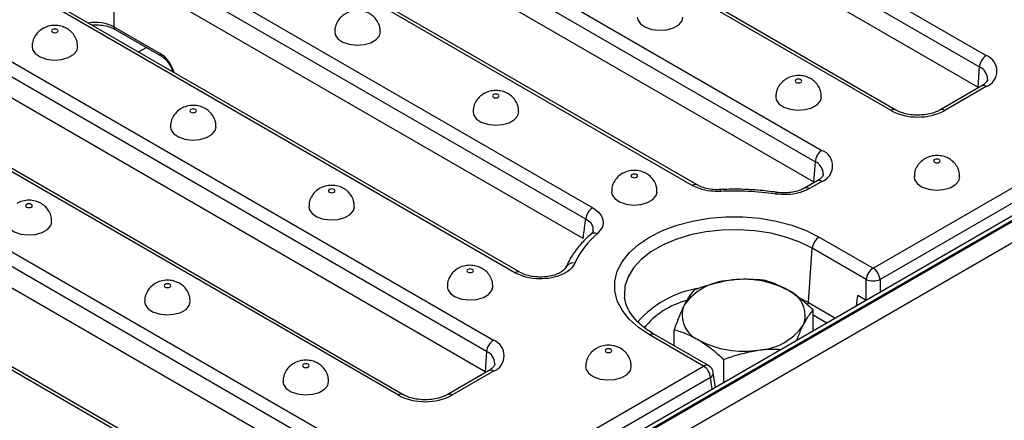
# Model space of a CAD drawing. Units: millimetres. Extents: x 40 to 2075, y 5 to 1455.
# Drawn here: x 797 to 891, y 357 to 396 of the extents above; entities that cross this region are included whole.
import ezdxf

# ---------------------------------------------------------------- set-up
doc = ezdxf.new("R2010")
doc.units = ezdxf.units.MM
doc.header["$LTSCALE"] = 5
doc.linetypes.add('SLD-Solid', pattern=[0])

msp = doc.modelspace()

# ---------------------------------------------------------------- linework, layer by layer
at = {"color": 7, "linetype": 'SLD-Solid', "lineweight": 25}
for p, q in [((878.406, 372.053), (1053.332, 473.011)), ((1056.43, 472.104), (614.931, 217.294)), ((1057.055, 472.042), (615.556, 217.233)), ((615.644, 217.182), (1057.144, 471.991)), ((1053.993, 471.931), (879.066, 370.973)), ((1058.028, 470.46), (616.528, 215.651)), ((838.36, 421.762), (889.239, 392.398)), ((888.578, 391.318), (837.7, 420.682)), ((888.438, 389.384), (837.559, 418.748)), ((880.124, 387.138), (829.246, 416.502)), ((880.593, 387.184), (829.714, 416.548)), ((822.627, 412.682), (873.506, 383.318)), ((872.845, 382.238), (821.967, 411.602)), ((872.705, 380.303), (821.826, 409.668)), ((861.541, 380.019), (813.981, 407.468)), ((861.073, 379.972), (813.512, 407.422)), ((806.894, 403.602), (851.54, 377.835)), ((850.879, 376.755), (806.234, 402.522)), ((850.625, 374.886), (806.093, 400.588)), ((844.094, 371.611), (797.779, 398.341)), ((844.563, 371.657), (798.248, 398.388)), ((791.161, 394.521), (842.039, 365.157)), ((805.676, 395.157), (810.12, 392.593)), ((805.805, 394.898), (810.248, 392.333)), ((841.379, 364.077), (790.5, 393.441)), ((841.239, 362.143), (790.36, 391.507)), ((888.578, 391.318), (888.438, 389.384)), ((832.925, 359.897), (782.046, 389.261)), ((833.393, 359.943), (782.515, 389.307)), ((888.77, 389.479), (884.793, 387.184)), ((889.239, 389.433), (885.261, 387.138)), ((888.519, 389.335), (888.438, 389.384)), ((775.428, 385.441), (826.306, 356.077)), ((825.646, 354.997), (774.767, 384.361)), ((825.505, 353.063), (774.627, 382.427)), ((872.845, 382.238), (872.705, 380.303)), ((873.037, 380.399), (871.844, 379.711)), ((873.506, 380.353), (872.312, 379.664)), ((872.786, 380.254), (872.705, 380.303)), ((816.485, 350.408), (765.606, 379.773)), ((816.953, 350.455), (766.075, 379.819)), ((873.24, 375.034), (878.406, 372.053)), ((872.204, 368.778), (872.58, 373.954)), ((877.746, 370.973), (872.58, 373.954)), ((844.563, 371.657), (844.572, 371.652)), ((877.729, 368.967), (876.937, 369.425)), ((872.661, 366.042), (872.661, 368.054)), ((859.347, 364.623), (859.347, 366.161)), ((862.165, 362.68), (857, 365.661)), ((862.634, 362.726), (857.468, 365.707)), ((841.379, 364.077), (841.239, 362.143)), ((864.096, 361.099), (864.096, 363.307)), ((834.847, 346.913), (862.165, 362.68)), ((841.571, 362.239), (837.593, 359.943)), ((842.039, 362.192), (838.062, 359.897)), ((862.825, 361.6), (835.507, 345.833)), ((841.32, 362.094), (841.239, 362.143)), ((863.306, 360.643), (863.092, 362.055))]:
    msp.add_line(p, q, dxfattribs=at)
at = {"color": 8, "linetype": 'SLD-Solid', "lineweight": 25}
for p, q in [((805.676, 400.781), (805.676, 395.157)), ((808.031, 392.742), (808.786, 393.177)), ((877.746, 368.977), (877.746, 370.973)), ((879.066, 370.973), (879.066, 369.739)), ((871.298, 369.241), (872.204, 368.778)), ((876.82, 368.443), (876.937, 369.425)), ((872.204, 368.778), (874.802, 367.278)), ((873.959, 366.791), (872.661, 367.54)), ((862.997, 360.465), (862.825, 361.6))]:
    msp.add_line(p, q, dxfattribs=at)
at = {"color": 7, "linetype": 'SLD-Solid', "lineweight": 25, "flags": 128}
for points in [[(855.817, 396.086), (855.864, 395.825), (856.126, 395.438), (856.591, 395.12), (857.21, 394.908), (857.914, 394.822), (858.629, 394.874), (859.276, 395.056), (859.785, 395.35), (860.101, 395.724), (860.192, 396.084)], [(799.801, 394.886), (799.733, 394.827), (799.709, 394.758), (799.733, 394.689), (799.801, 394.631), (799.902, 394.592), (800.022, 394.578), (800.142, 394.592), (800.243, 394.631), (800.311, 394.689), (800.334, 394.758), (800.311, 394.827), (800.243, 394.886), (800.142, 394.925), (800.022, 394.939), (799.902, 394.925), (799.801, 394.886)], [(826.826, 394.658), (826.872, 394.396), (827.134, 394.009), (827.6, 393.692), (828.218, 393.479), (828.923, 393.394), (829.638, 393.445), (830.284, 393.628), (830.794, 393.922), (831.11, 394.295), (831.201, 394.655)], [(797.834, 393.23), (797.881, 392.968), (798.143, 392.581), (798.608, 392.264), (799.227, 392.051), (799.932, 391.966), (800.646, 392.017), (801.293, 392.2), (801.802, 392.493), (802.119, 392.867), (802.209, 393.227)], [(871.042, 390.091), (870.974, 390.032), (870.95, 389.963), (870.974, 389.894), (871.042, 389.836), (871.143, 389.796), (871.263, 389.783), (871.383, 389.796), (871.484, 389.836), (871.552, 389.894), (871.575, 389.963), (871.552, 390.032), (871.484, 390.091), (871.383, 390.13), (871.263, 390.143), (871.143, 390.13), (871.042, 390.091)], [(842.051, 388.662), (841.983, 388.604), (841.959, 388.535), (841.983, 388.466), (842.051, 388.407), (842.152, 388.368), (842.272, 388.354), (842.391, 388.368), (842.493, 388.407), (842.56, 388.466), (842.584, 388.535), (842.56, 388.604), (842.493, 388.662), (842.391, 388.701), (842.272, 388.715), (842.152, 388.701), (842.051, 388.662)], [(869.076, 388.434), (869.122, 388.173), (869.384, 387.786), (869.849, 387.468), (870.468, 387.256), (871.173, 387.17), (871.887, 387.222), (872.534, 387.404), (873.043, 387.698), (873.36, 388.072), (873.45, 388.432)], [(813.059, 387.234), (812.992, 387.175), (812.968, 387.106), (812.992, 387.037), (813.059, 386.979), (813.161, 386.94), (813.28, 386.926), (813.4, 386.94), (813.501, 386.979), (813.569, 387.037), (813.593, 387.106), (813.569, 387.175), (813.501, 387.234), (813.4, 387.273), (813.28, 387.287), (813.161, 387.273), (813.059, 387.234)], [(840.084, 387.006), (840.131, 386.744), (840.392, 386.357), (840.858, 386.04), (841.476, 385.827), (842.181, 385.742), (842.896, 385.793), (843.543, 385.976), (844.052, 386.27), (844.368, 386.643), (844.459, 387.003)], [(811.093, 385.578), (811.139, 385.316), (811.401, 384.929), (811.866, 384.612), (812.485, 384.399), (813.19, 384.314), (813.904, 384.365), (814.551, 384.548), (815.061, 384.842), (815.377, 385.215), (815.468, 385.575)], [(884.3, 382.439), (884.233, 382.38), (884.209, 382.311), (884.233, 382.242), (884.3, 382.184), (884.402, 382.144), (884.521, 382.131), (884.641, 382.144), (884.742, 382.184), (884.81, 382.242), (884.834, 382.311), (884.81, 382.38), (884.742, 382.439), (884.641, 382.478), (884.521, 382.491), (884.402, 382.478), (884.3, 382.439)], [(855.309, 381.01), (855.241, 380.952), (855.217, 380.883), (855.241, 380.814), (855.309, 380.755), (855.41, 380.716), (855.53, 380.702), (855.649, 380.716), (855.751, 380.755), (855.819, 380.814), (855.842, 380.883), (855.819, 380.952), (855.751, 381.01), (855.649, 381.049), (855.53, 381.063), (855.41, 381.049), (855.309, 381.01)], [(882.334, 380.783), (882.38, 380.521), (882.642, 380.134), (883.107, 379.817), (883.726, 379.604), (884.431, 379.518), (885.145, 379.57), (885.792, 379.752), (886.302, 380.046), (886.618, 380.42), (886.709, 380.78)], [(826.318, 379.582), (826.25, 379.523), (826.226, 379.454), (826.25, 379.385), (826.318, 379.327), (826.419, 379.288), (826.538, 379.274), (826.658, 379.288), (826.759, 379.327), (826.827, 379.385), (826.851, 379.454), (826.827, 379.523), (826.759, 379.582), (826.658, 379.621), (826.538, 379.635), (826.419, 379.621), (826.318, 379.582)], [(853.342, 379.354), (853.389, 379.092), (853.651, 378.705), (854.116, 378.388), (854.735, 378.175), (855.439, 378.09), (856.154, 378.142), (856.801, 378.324), (857.31, 378.618), (857.626, 378.991), (857.717, 379.351)], [(797.326, 378.154), (797.258, 378.095), (797.235, 378.026), (797.258, 377.957), (797.326, 377.899), (797.428, 377.859), (797.547, 377.846), (797.667, 377.859), (797.768, 377.899), (797.836, 377.957), (797.86, 378.026), (797.836, 378.095), (797.768, 378.154), (797.667, 378.193), (797.547, 378.206), (797.428, 378.193), (797.326, 378.154)], [(824.351, 377.926), (824.398, 377.664), (824.659, 377.277), (825.125, 376.96), (825.743, 376.747), (826.448, 376.662), (827.163, 376.713), (827.81, 376.896), (828.319, 377.19), (828.635, 377.563), (828.726, 377.923)], [(795.36, 376.497), (795.406, 376.236), (795.668, 375.849), (796.133, 375.531), (796.752, 375.319), (797.457, 375.233), (798.171, 375.285), (798.818, 375.467), (799.327, 375.761), (799.644, 376.135), (799.735, 376.495)], [(857, 365.661), (855.927, 366.376), (855.041, 367.171), (854.36, 368.032), (853.898, 368.939), (853.665, 369.875), (853.665, 370.821), (853.898, 371.757), (854.36, 372.664), (855.041, 373.524), (855.927, 374.32), (857, 375.034), (858.238, 375.654), (859.616, 376.165), (861.107, 376.558), (862.679, 376.824), (864.301, 376.959), (865.939, 376.959), (867.561, 376.824), (869.133, 376.558), (870.624, 376.165), (872.002, 375.654), (873.24, 375.034)], [(851.349, 375.279), (851.351, 375.281), (851.36, 375.289)], [(839.576, 371.93), (839.508, 371.871), (839.484, 371.802), (839.508, 371.733), (839.576, 371.675), (839.677, 371.636), (839.797, 371.622), (839.916, 371.636), (840.018, 371.675), (840.085, 371.733), (840.109, 371.802), (840.085, 371.871), (840.018, 371.93), (839.916, 371.969), (839.797, 371.983), (839.677, 371.969), (839.576, 371.93)], [(810.584, 370.502), (810.517, 370.443), (810.493, 370.374), (810.517, 370.305), (810.584, 370.247), (810.686, 370.207), (810.805, 370.194), (810.925, 370.207), (811.026, 370.247), (811.094, 370.305), (811.118, 370.374), (811.094, 370.443), (811.026, 370.502), (810.925, 370.541), (810.805, 370.554), (810.686, 370.541), (810.584, 370.502)], [(837.609, 370.274), (837.656, 370.012), (837.918, 369.625), (838.383, 369.308), (839.002, 369.095), (839.706, 369.01), (840.421, 369.061), (841.068, 369.244), (841.577, 369.538), (841.893, 369.911), (841.984, 370.271)], [(808.618, 368.845), (808.664, 368.584), (808.926, 368.197), (809.392, 367.879), (810.01, 367.667), (810.715, 367.581), (811.43, 367.633), (812.076, 367.815), (812.586, 368.109), (812.902, 368.483), (812.993, 368.843)], [(852.834, 364.278), (852.766, 364.22), (852.742, 364.151), (852.766, 364.082), (852.834, 364.023), (852.935, 363.984), (853.055, 363.97), (853.175, 363.984), (853.276, 364.023), (853.344, 364.082), (853.367, 364.151), (853.344, 364.22), (853.276, 364.278), (853.175, 364.317), (853.055, 364.331), (852.935, 364.317), (852.834, 364.278)], [(823.843, 362.85), (823.775, 362.791), (823.751, 362.722), (823.775, 362.653), (823.843, 362.595), (823.944, 362.556), (824.064, 362.542), (824.183, 362.556), (824.285, 362.595), (824.352, 362.653), (824.376, 362.722), (824.352, 362.791), (824.285, 362.85), (824.183, 362.889), (824.064, 362.903), (823.944, 362.889), (823.843, 362.85)], [(850.868, 362.622), (850.914, 362.36), (851.176, 361.973), (851.641, 361.656), (852.26, 361.443), (852.965, 361.358), (853.679, 361.409), (854.326, 361.592), (854.835, 361.886), (855.152, 362.259), (855.242, 362.619)], [(821.876, 361.194), (821.923, 360.932), (822.184, 360.545), (822.65, 360.228), (823.268, 360.015), (823.973, 359.93), (824.688, 359.981), (825.335, 360.163), (825.844, 360.457), (826.16, 360.831), (826.251, 361.191)]]:
    msp.add_lwpolyline(points, dxfattribs=at)
at = {"color": 8, "linetype": 'SLD-Solid', "lineweight": 25, "flags": 128}
for points in [[(869.176, 379.309), (869.162, 379.309), (869.123, 379.285), (869.082, 379.231), (869.039, 379.148)], [(872.58, 373.954), (871.385, 374.548), (870.05, 375.032), (868.604, 375.396), (867.081, 375.632), (865.514, 375.734), (863.939, 375.7), (862.389, 375.53), (860.901, 375.23), (859.507, 374.805), (858.238, 374.264), (857.123, 373.621), (856.187, 372.888), (855.45, 372.084), (854.929, 371.225), (854.636, 370.331), (854.577, 369.421), (854.591, 369.267)]]:
    msp.add_lwpolyline(points, dxfattribs=at)
at = {"color": 8, "linetype": 'SLD-Solid', "lineweight": 25}
for centre, radius, start, end in [((805.976, 395.144), 0.3, 177.47939, 235.28895), ((810.421, 392.58), 0.301, 177.54107, 234.52043), ((888.064, 390.122), 1.302, 0.60331, 66.70328), ((888.966, 389.07), 0.454, 53.11209, 115.58611), ((880.397, 386.774), 0.454, 64.45104, 126.88427), ((884.989, 386.775), 0.454, 53.09316, 115.77989), ((872.33, 381.042), 1.302, 0.60331, 66.70328), ((873.232, 379.975), 0.466, 54.02699, 114.67121), ((861.345, 379.599), 0.463, 63.71601, 126.11442), ((863.517, 379.42), 0.269, 355.87166, 34.30812), ((872.039, 379.288), 0.465, 53.99237, 115.06239), ((851.719, 374.801), 0.606, 64.79282, 126.35226), ((844.367, 371.248), 0.454, 64.41389, 126.88791), ((849.673, 371.762), 0.789, 77.80204, 152.01616), ((863.189, 360.504), 9.727, 99.65845, 138.75878), ((862.536, 361.372), 7.841, 105.1366, 140.65944), ((871.331, 368.854), 0.877, 337.17204, 354.97745), ((857.272, 365.298), 0.454, 64.41389, 126.88791), ((840.864, 362.882), 1.302, 0.60331, 66.70328), ((841.767, 361.829), 0.454, 53.11209, 115.58611), ((862.438, 362.317), 0.454, 64.41389, 126.88791), ((862.609, 362.032), 0.484, 296.61349, 2.64788), ((833.197, 359.533), 0.454, 64.45104, 126.88427), ((837.789, 359.534), 0.454, 53.09316, 115.77989)]:
    msp.add_arc(centre, radius, start, end, dxfattribs=at)
at = {"color": 7, "linetype": 'SLD-Solid', "lineweight": 25}
for centre, radius, start, end in [((890.028, 391.174), 1.456, 122.79738, 174.31411), ((888.676, 390.916), 1.585, 290.77139, 69.22861), ((882.693, 392.096), 5.584, 242.61604, 297.38396), ((874.295, 382.093), 1.456, 122.79738, 174.31411), ((872.943, 381.835), 1.585, 290.77139, 69.22861), ((865.121, 352.495), 26.939, 81.63792, 92.84351), ((852.329, 376.61), 1.456, 122.79738, 174.31411), ((857.129, 369.219), 8.008, 130.04531, 155.55289), ((874.029, 373.81), 1.456, 122.79738, 174.31411), ((879.195, 370.829), 1.456, 122.79738, 174.31411), ((877.617, 370.829), 1.456, 5.68589, 57.20262), ((864.87, 365.3), 5.575, 92.9504, 145.04443), ((866.026, 361.966), 9.018, 61.80806, 99.20432), ((878.406, 372.566), 1.725, 247.48578, 292.51422), ((869.332, 367.54), 2.559, 338.12672, 68.10753), ((862.675, 367.541), 2.559, 158.12672, 248.10753), ((867.137, 369.781), 5.575, 272.9504, 325.04443), ((842.828, 363.933), 1.456, 122.79738, 174.31411), ((841.477, 363.675), 1.585, 290.77139, 69.22861), ((865.982, 373.116), 9.018, 241.80806, 279.20432), ((861.376, 361.456), 1.456, 5.68589, 57.20262), ((862.165, 361.914), 0.938, 8.61524, 60.00881), ((835.493, 364.855), 5.584, 242.61604, 297.38396)]:
    msp.add_arc(centre, radius, start, end, dxfattribs=at)
at = {"color": 8, "linetype": 'SLD-Solid', "lineweight": 25}
for centre, major_axis, ratio, start_param, end_param in [((803.911, 394.158), (2.5, 0), 0.564428, 0.786768, 1.848836), ((810.189, 391.102), (-1.007, 1.583), 0.546492, 4.17855, 5.474464)]:
    msp.add_ellipse(centre, major_axis=major_axis, ratio=ratio, start_param=start_param, end_param=end_param, dxfattribs=at)
at = {"color": 7, "linetype": 'SLD-Solid', "lineweight": 25}
for points, knots in [([(827.855, 396.407), (827.696, 396.298), (827.377, 396.08), (827.039, 395.6), (826.844, 395.111), (826.846, 394.786), (826.846, 394.657)], [0, 0, 0, 0, 0.2715337, 0.5427586, 0.8194313, 1, 1, 1, 1]), ([(831.179, 394.657), (831.177, 394.812), (831.173, 395.159), (830.959, 395.65), (830.631, 396.082), (830.216, 396.404), (829.729, 396.624), (829.157, 396.732), (828.541, 396.692), (828.101, 396.543), (827.888, 396.425), (827.855, 396.407)], [0, 0, 0, 0, 0.101467, 0.228375, 0.345416, 0.45828, 0.572771, 0.696512, 0.838897, 0.974891, 1, 1, 1, 1]), ([(802.188, 393.229), (802.186, 393.383), (802.182, 393.731), (801.968, 394.222), (801.64, 394.654), (801.225, 394.976), (800.737, 395.195), (800.166, 395.304), (799.55, 395.264), (799.109, 395.115), (798.897, 394.997), (798.864, 394.979)], [0, 0, 0, 0, 0.101467, 0.228375, 0.345416, 0.45828, 0.572771, 0.696512, 0.838897, 0.974891, 1, 1, 1, 1]), ([(803.554, 395.325), (803.774, 395.334), (804.231, 395.353), (804.904, 395.251), (805.444, 395.087), (805.705, 394.951), (805.805, 394.898)], [0, 0, 0, 0, 0.263358, 0.545114, 0.824273, 1, 1, 1, 1]), ([(798.864, 394.979), (798.704, 394.87), (798.386, 394.652), (798.048, 394.172), (797.852, 393.682), (797.854, 393.357), (797.855, 393.229)], [0, 0, 0, 0, 0.271534, 0.542759, 0.819431, 1, 1, 1, 1]), ([(810.248, 392.333), (810.3, 392.301), (810.442, 392.211), (810.706, 391.965), (810.988, 391.591), (811.2, 391.191), (811.257, 390.961), (811.28, 390.866)], [0, 0, 0, 0, 0.125171, 0.344235, 0.580971, 0.82707, 1, 1, 1, 1]), ([(873.429, 388.433), (873.427, 388.588), (873.423, 388.936), (873.209, 389.427), (872.881, 389.859), (872.466, 390.181), (871.978, 390.4), (871.407, 390.509), (870.791, 390.469), (870.35, 390.32), (870.138, 390.202), (870.105, 390.183)], [0, 0, 0, 0, 0.101467, 0.228375, 0.345416, 0.45828, 0.572771, 0.696512, 0.838897, 0.974891, 1, 1, 1, 1]), ([(870.105, 390.183), (869.945, 390.074), (869.627, 389.857), (869.289, 389.377), (869.093, 388.887), (869.095, 388.562), (869.096, 388.434)], [0, 0, 0, 0, 0.2715337, 0.5427586, 0.8194313, 1, 1, 1, 1]), ([(889.363, 390.125), (889.363, 390.124), (889.369, 390.08), (889.333, 389.989), (889.168, 389.757), (888.937, 389.577), (888.786, 389.489), (888.77, 389.479)], [0, 0, 0, 0, 0.0084516, 0.3535752, 0.661164, 0.9641614, 1, 1, 1, 1]), ([(841.113, 388.755), (840.954, 388.646), (840.635, 388.428), (840.298, 387.948), (840.102, 387.459), (840.104, 387.134), (840.105, 387.005)], [0, 0, 0, 0, 0.271534, 0.542759, 0.819431, 1, 1, 1, 1]), ([(844.437, 387.005), (844.436, 387.16), (844.431, 387.507), (844.218, 387.998), (843.89, 388.43), (843.474, 388.753), (842.987, 388.972), (842.415, 389.08), (841.8, 389.041), (841.359, 388.891), (841.147, 388.773), (841.113, 388.755)], [0, 0, 0, 0, 0.101467, 0.228375, 0.345416, 0.45828, 0.572771, 0.696512, 0.838897, 0.974891, 1, 1, 1, 1]), ([(812.122, 387.327), (811.963, 387.218), (811.644, 387), (811.306, 386.52), (811.111, 386.03), (811.112, 385.705), (811.113, 385.577)], [0, 0, 0, 0, 0.2715337, 0.5427586, 0.8194313, 1, 1, 1, 1]), ([(815.446, 385.577), (815.444, 385.731), (815.44, 386.079), (815.226, 386.57), (814.898, 387.002), (814.483, 387.324), (813.996, 387.543), (813.424, 387.652), (812.808, 387.612), (812.368, 387.463), (812.155, 387.345), (812.122, 387.327)], [0, 0, 0, 0, 0.101467, 0.228375, 0.345416, 0.45828, 0.572771, 0.696512, 0.838897, 0.974891, 1, 1, 1, 1]), ([(884.793, 387.184), (884.712, 387.141), (884.477, 387.015), (883.977, 386.841), (883.292, 386.712), (882.555, 386.68), (881.825, 386.75), (881.176, 386.91), (880.787, 387.075), (880.619, 387.169), (880.593, 387.184)], [0, 0, 0, 0, 0.076546, 0.224611, 0.375358, 0.528218, 0.681756, 0.834063, 0.974297, 1, 1, 1, 1]), ([(883.363, 382.531), (883.204, 382.422), (882.885, 382.205), (882.547, 381.725), (882.352, 381.235), (882.353, 380.91), (882.354, 380.782)], [0, 0, 0, 0, 0.271534, 0.542759, 0.819431, 1, 1, 1, 1]), ([(886.687, 380.782), (886.685, 380.936), (886.681, 381.284), (886.467, 381.775), (886.139, 382.207), (885.724, 382.529), (885.237, 382.748), (884.665, 382.857), (884.049, 382.817), (883.609, 382.668), (883.396, 382.55), (883.363, 382.531)], [0, 0, 0, 0, 0.101467, 0.228375, 0.345416, 0.45828, 0.572771, 0.696512, 0.838897, 0.974891, 1, 1, 1, 1]), ([(854.372, 381.103), (854.212, 380.994), (853.894, 380.776), (853.556, 380.296), (853.36, 379.807), (853.362, 379.482), (853.363, 379.353)], [0, 0, 0, 0, 0.2715337, 0.5427586, 0.8194313, 1, 1, 1, 1]), ([(857.696, 379.353), (857.694, 379.508), (857.69, 379.855), (857.476, 380.346), (857.148, 380.778), (856.733, 381.101), (856.245, 381.32), (855.674, 381.428), (855.058, 381.389), (854.617, 381.239), (854.405, 381.121), (854.372, 381.103)], [0, 0, 0, 0, 0.101467, 0.228375, 0.345416, 0.45828, 0.572771, 0.696512, 0.838897, 0.974891, 1, 1, 1, 1]), ([(873.63, 381.045), (873.63, 381.044), (873.636, 381), (873.6, 380.909), (873.435, 380.676), (873.204, 380.497), (873.053, 380.409), (873.037, 380.399)], [0, 0, 0, 0, 0.0084516, 0.3535752, 0.661164, 0.9641614, 1, 1, 1, 1]), ([(825.38, 379.675), (825.221, 379.566), (824.902, 379.348), (824.564, 378.868), (824.369, 378.379), (824.371, 378.053), (824.371, 377.925)], [0, 0, 0, 0, 0.271534, 0.542759, 0.819431, 1, 1, 1, 1]), ([(828.704, 377.925), (828.702, 378.079), (828.698, 378.427), (828.484, 378.918), (828.156, 379.35), (827.741, 379.672), (827.254, 379.891), (826.682, 380), (826.067, 379.96), (825.626, 379.811), (825.413, 379.693), (825.38, 379.675)], [0, 0, 0, 0, 0.101467, 0.228375, 0.345416, 0.45828, 0.572771, 0.696512, 0.838897, 0.974891, 1, 1, 1, 1]), ([(863.784, 379.401), (863.562, 379.398), (862.955, 379.389), (861.969, 379.549), (861.371, 379.831), (861.073, 379.972)], [0, 0, 0, 0, 0.225269, 0.612643, 1, 1, 1, 1]), ([(863.737, 379.576), (863.712, 379.573), (863.454, 379.545), (862.944, 379.585), (862.287, 379.702), (861.806, 379.868), (861.615, 379.986), (861.557, 380.023)], [0, 0, 0, 0, 0.031565, 0.317823, 0.600937, 0.878565, 1, 1, 1, 1]), ([(869.176, 379.309), (868.865, 379.352), (867.965, 379.476), (866.446, 379.592), (864.936, 379.619), (864.036, 379.583), (863.738, 379.572)], [0, 0, 0, 0, 0.174957, 0.505913, 0.836866, 1, 1, 1, 1]), ([(872.312, 379.664), (871.99, 379.514), (871.366, 379.224), (870.183, 379.047), (869.42, 379.114), (869.039, 379.148)], [0, 0, 0, 0, 0.349121, 0.674571, 1, 1, 1, 1]), ([(871.839, 379.711), (871.831, 379.705), (871.706, 379.616), (871.317, 379.464), (870.705, 379.307), (870.012, 379.245), (869.485, 379.257), (869.221, 379.307), (869.179, 379.314)], [0, 0, 0, 0, 0.016055, 0.249105, 0.477909, 0.715237, 0.954688, 1, 1, 1, 1]), ([(799.713, 376.496), (799.711, 376.651), (799.707, 376.999), (799.493, 377.49), (799.165, 377.922), (798.75, 378.244), (798.263, 378.463), (797.691, 378.572), (797.075, 378.532), (796.635, 378.383), (796.422, 378.265), (796.389, 378.246)], [0, 0, 0, 0, 0.101467, 0.228375, 0.345416, 0.45828, 0.572771, 0.696512, 0.838897, 0.974891, 1, 1, 1, 1]), ([(851.54, 377.835), (851.798, 377.651), (852.301, 377.295), (852.587, 376.622), (852.52, 375.943), (852.158, 375.547), (851.977, 375.349)], [0, 0, 0, 0, 0.260271, 0.506394, 0.753213, 1, 1, 1, 1]), ([(850.625, 374.886), (850.69, 375.362), (850.774, 375.984), (850.859, 376.607), (850.879, 376.755)], [0, 0, 0, 0, 0.7632261, 1, 1, 1, 1]), ([(851.594, 375.634), (851.591, 375.611), (851.584, 375.559), (851.514, 375.417), (851.376, 375.313), (851.343, 375.289)], [0, 0, 0, 0, 0.381321, 0.85268, 1, 1, 1, 1]), ([(851.36, 375.289), (851.179, 375.125), (850.66, 374.653), (849.935, 373.816), (849.34, 372.918), (849.074, 372.345), (848.978, 372.137)], [0, 0, 0, 0, 0.172324, 0.495726, 0.817453, 1, 1, 1, 1]), ([(838.639, 372.023), (838.479, 371.914), (838.161, 371.696), (837.823, 371.216), (837.627, 370.727), (837.629, 370.401), (837.63, 370.273)], [0, 0, 0, 0, 0.2715337, 0.5427586, 0.8194313, 1, 1, 1, 1]), ([(841.963, 370.273), (841.961, 370.427), (841.957, 370.775), (841.743, 371.266), (841.415, 371.698), (840.999, 372.02), (840.512, 372.24), (839.941, 372.348), (839.325, 372.308), (838.884, 372.159), (838.672, 372.041), (838.639, 372.023)], [0, 0, 0, 0, 0.101467, 0.228375, 0.345416, 0.45828, 0.572771, 0.696512, 0.838897, 0.974891, 1, 1, 1, 1]), ([(849.84, 372.533), (849.811, 372.474), (849.681, 372.203), (849.252, 371.755), (848.395, 371.304), (847.322, 371.04), (846.154, 371), (845.002, 371.18), (844.397, 371.467), (844.094, 371.611)], [0, 0, 0, 0, 0.04376, 0.202624, 0.360182, 0.51798, 0.677491, 0.838783, 1, 1, 1, 1]), ([(848.972, 372.133), (848.971, 372.126), (848.96, 372.081), (848.84, 371.915), (848.529, 371.667), (848.038, 371.431), (847.431, 371.265), (846.747, 371.186), (846.041, 371.204), (845.376, 371.322), (844.866, 371.488), (844.654, 371.617), (844.581, 371.662)], [0, 0, 0, 0, 0.01895, 0.129054, 0.24431, 0.357032, 0.472393, 0.586873, 0.703778, 0.82122, 0.937538, 1, 1, 1, 1]), ([(812.971, 368.845), (812.969, 368.999), (812.965, 369.347), (812.751, 369.838), (812.423, 370.27), (812.008, 370.592), (811.521, 370.811), (810.949, 370.92), (810.333, 370.88), (809.893, 370.731), (809.68, 370.613), (809.647, 370.594)], [0, 0, 0, 0, 0.101467, 0.228375, 0.345416, 0.45828, 0.572771, 0.696512, 0.838897, 0.974891, 1, 1, 1, 1]), ([(864.584, 370.868), (863.682, 370.684), (862.555, 370.453), (861.471, 370.044), (861.255, 369.962)], [0, 0, 0, 0, 0.800424, 1, 1, 1, 1]), ([(867.912, 370.908), (867.059, 370.966), (865.961, 371.04), (864.835, 370.899), (864.584, 370.868)], [0, 0, 0, 0, 0.7771125, 1, 1, 1, 1]), ([(870.286, 369.914), (870.23, 369.948), (869.804, 370.2), (869, 370.588), (868.277, 370.801), (867.912, 370.908)], [0, 0, 0, 0, 0.070092, 0.530785, 1, 1, 1, 1]), ([(809.647, 370.594), (809.488, 370.485), (809.169, 370.268), (808.831, 369.788), (808.636, 369.298), (808.638, 368.973), (808.638, 368.845)], [0, 0, 0, 0, 0.271534, 0.542759, 0.819431, 1, 1, 1, 1]), ([(861.255, 369.962), (861.1, 369.774), (860.787, 369.396), (860.464, 368.797), (860.301, 368.495)], [0, 0, 0, 0, 0.495458, 1, 1, 1, 1]), ([(872.661, 368.054), (872.275, 368.407), (871.497, 369.119), (870.692, 369.648), (870.286, 369.914)], [0, 0, 0, 0, 0.495458, 1, 1, 1, 1]), ([(857.468, 365.707), (857.302, 365.807), (856.819, 366.098), (856.133, 366.624), (855.477, 367.287), (855, 367.973), (854.694, 368.637), (854.631, 369.066), (854.601, 369.268)], [0, 0, 0, 0, 0.096222, 0.279891, 0.463424, 0.647677, 0.834688, 1, 1, 1, 1]), ([(860.301, 368.495), (860.278, 368.449), (860.107, 368.104), (859.784, 367.366), (859.494, 366.565), (859.347, 366.161)], [0, 0, 0, 0, 0.070092, 0.530785, 1, 1, 1, 1]), ([(871.707, 366.587), (871.729, 366.632), (871.901, 366.969), (872.224, 367.517), (872.514, 367.874), (872.661, 368.054)], [0, 0, 0, 0, 0.070092, 0.530785, 1, 1, 1, 1]), ([(859.347, 366.161), (859.733, 366.05), (860.511, 365.827), (861.315, 365.389), (861.721, 365.167)], [0, 0, 0, 0, 0.495458, 1, 1, 1, 1]), ([(871.082, 365.131), (871.128, 365.256), (871.332, 365.81), (871.543, 366.248), (871.707, 366.587)], [0, 0, 0, 0, 0.2249894, 1, 1, 1, 1]), ([(861.721, 365.167), (861.778, 365.133), (862.204, 364.873), (863.007, 364.295), (863.731, 363.639), (864.096, 363.307)], [0, 0, 0, 0, 0.070092, 0.530785, 1, 1, 1, 1]), ([(851.897, 364.371), (851.737, 364.262), (851.419, 364.044), (851.081, 363.564), (850.885, 363.075), (850.887, 362.749), (850.888, 362.621)], [0, 0, 0, 0, 0.271534, 0.542759, 0.819431, 1, 1, 1, 1]), ([(855.221, 362.621), (855.219, 362.775), (855.215, 363.123), (855.001, 363.614), (854.673, 364.046), (854.258, 364.368), (853.771, 364.588), (853.199, 364.696), (852.583, 364.656), (852.142, 364.507), (851.93, 364.389), (851.897, 364.371)], [0, 0, 0, 0, 0.101467, 0.228375, 0.345416, 0.45828, 0.572771, 0.696512, 0.838897, 0.974891, 1, 1, 1, 1]), ([(864.096, 363.307), (864.312, 363.389), (865.396, 363.799), (866.522, 364.029), (867.424, 364.214)], [0, 0, 0, 0, 0.199576, 1, 1, 1, 1]), ([(867.424, 364.214), (867.676, 364.247), (868.409, 364.344), (869.125, 364.301), (869.596, 364.273)], [0, 0, 0, 0, 0.3423443, 1, 1, 1, 1]), ([(826.229, 361.193), (826.228, 361.347), (826.223, 361.695), (826.01, 362.186), (825.682, 362.618), (825.266, 362.94), (824.779, 363.159), (824.207, 363.268), (823.592, 363.228), (823.151, 363.079), (822.939, 362.961), (822.905, 362.942)], [0, 0, 0, 0, 0.101467, 0.228375, 0.345416, 0.45828, 0.572771, 0.696512, 0.838897, 0.974891, 1, 1, 1, 1]), ([(822.905, 362.942), (822.746, 362.834), (822.427, 362.616), (822.09, 362.136), (821.894, 361.646), (821.896, 361.321), (821.897, 361.193)], [0, 0, 0, 0, 0.2715337, 0.5427586, 0.8194313, 1, 1, 1, 1]), ([(842.164, 362.884), (842.164, 362.883), (842.17, 362.839), (842.134, 362.749), (841.968, 362.516), (841.738, 362.336), (841.587, 362.248), (841.571, 362.239)], [0, 0, 0, 0, 0.008452, 0.353575, 0.661164, 0.964161, 1, 1, 1, 1]), ([(837.593, 359.943), (837.513, 359.9), (837.278, 359.774), (836.777, 359.6), (836.092, 359.471), (835.355, 359.439), (834.625, 359.509), (833.977, 359.669), (833.587, 359.834), (833.419, 359.928), (833.393, 359.943)], [0, 0, 0, 0, 0.0765459, 0.2246107, 0.3753583, 0.5282177, 0.6817558, 0.8340632, 0.9742973, 1, 1, 1, 1])]:
    msp.add_open_spline(points, degree=3, knots=knots, dxfattribs=at)
at = {"color": 8, "linetype": 'SLD-Solid', "lineweight": 25}
msp.add_open_spline([(851.568, 375.637), (851.586, 375.722), (851.639, 375.968), (851.425, 376.379), (851.065, 376.627), (850.879, 376.755)], degree=3, knots=[0, 0, 0, 0, 0.2020582, 0.5896485, 1, 1, 1, 1], dxfattribs=at)

doc.saveas('drawing.dxf')
